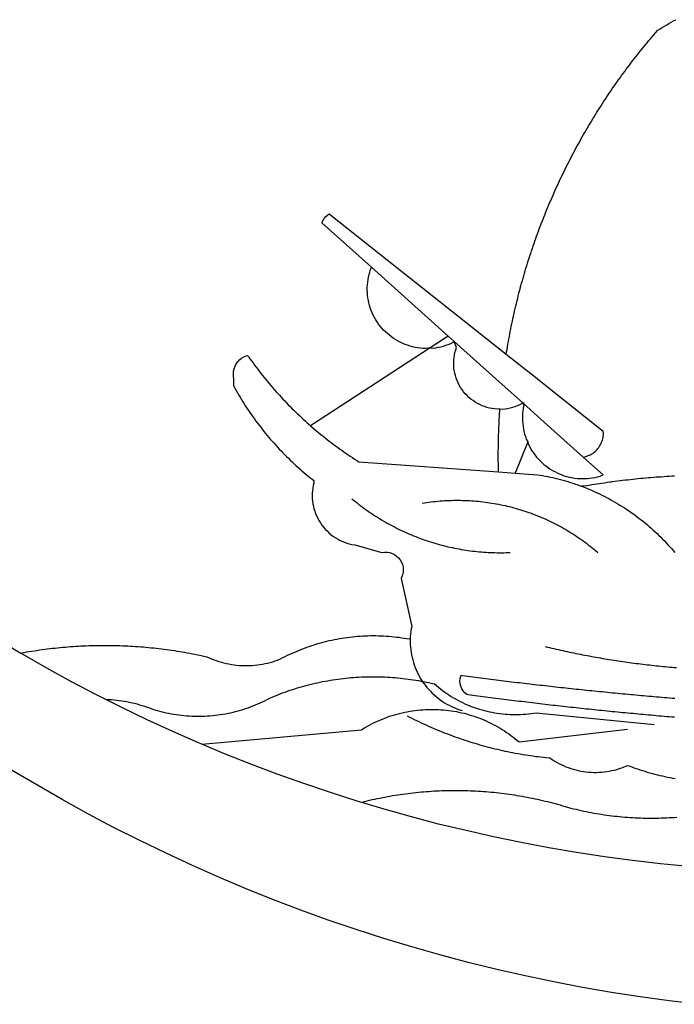
# Model space of a CAD drawing. Extents: x 182126 to 182220, y 1677486 to 1677623.
# Drawn here: x 182152 to 182153, y 1677507 to 1677508 of the extents above; entities that cross this region are included whole.
import ezdxf

# ---------------------------------------------------------------- set-up
doc = ezdxf.new("R2010")
doc.units = 0
doc.header["$MEASUREMENT"] = 0
doc.layers.add('BRAZAO', color=7, linetype='CONTINUOUS')
doc.layers.add('T-DIVIS-EXIS', color=7, linetype='CONTINUOUS')

# ---------------------------------------------------------------- blocks, each defined once
blk = doc.blocks.new('Logo_Prefeitura')
at = {"layer": 'BRAZAO'}
for points in [[(-40.01, -919.22), (-48.2, -918.24), (-56.37, -917.12), (-64.51, -915.85), (-72.63, -914.44), (-80.73, -912.9), (-88.8, -911.21), (-96.84, -909.38), (-104.84, -907.41), (-112.81, -905.3), (-120.74, -903.05), (-128.63, -900.66), (-136.48, -898.14), (-144.28, -895.48), (-152.04, -892.68), (-159.74, -889.75), (-167.39, -886.68), (-174.99, -883.48), (-182.53, -880.15), (-190.01, -876.69), (-197.43, -873.1), (-204.79, -869.38), (-212.08, -865.53), (-219.3, -861.55), (-226.45, -857.45), (-233.53, -853.23)], [(-231.08, -820.31), (-237.33, -816.6)], [(-90.26, -717.84), (-90.18, -717.56), (-89.99, -716.85), (-89.8, -716.14), (-89.6, -715.44), (-89.4, -714.73), (-89.2, -714.03), (-88.99, -713.32), (-88.79, -712.62), (-88.58, -711.92), (-88.36, -711.22), (-88.14, -710.51), (-87.93, -709.82), (-87.7, -709.12), (-87.48, -708.42), (-87.25, -707.72), (-87.02, -707.03), (-86.79, -706.33), (-86.55, -705.64), (-86.31, -704.94), (-86.07, -704.25), (-85.82, -703.56), (-85.58, -702.87), (-85.33, -702.18), (-85.07, -701.49), (-84.82, -700.8), (-84.56, -700.12), (-84.3, -699.43), (-84.03, -698.75), (-83.77, -698.06), (-83.5, -697.38), (-83.22, -696.7), (-82.95, -696.02), (-82.67, -695.34), (-82.39, -694.67), (-82.11, -693.99), (-81.82, -693.31), (-81.53, -692.64), (-81.24, -691.97), (-80.95, -691.29), (-80.65, -690.62), (-80.35, -689.95), (-80.05, -689.29), (-79.74, -688.62), (-79.43, -687.95), (-79.12, -687.29), (-78.81, -686.63), (-78.5, -685.96), (-78.18, -685.3), (-77.86, -684.64), (-77.53, -683.98), (-77.21, -683.33), (-76.88, -682.67), (-76.55, -682.02), (-76.21, -681.37), (-75.87, -680.71), (-75.54, -680.06), (-75.19, -679.42), (-74.85, -678.77), (-74.5, -678.12), (-74.15, -677.48), (-73.8, -676.84), (-73.44, -676.19), (-73.09, -675.55), (-72.73, -674.91), (-72.36, -674.28), (-72, -673.64), (-71.63, -673.01), (-71.26, -672.37), (-70.89, -671.74), (-70.51, -671.11), (-70.13, -670.48), (-69.75, -669.86), (-69.37, -669.23), (-68.98, -668.61), (-68.6, -667.98), (-68.2, -667.36), (-67.81, -666.74), (-67.42, -666.13), (-67.02, -665.51), (-66.62, -664.9), (-66.21, -664.28), (-65.81, -663.67), (-65.4, -663.06), (-64.99, -662.46), (-64.58, -661.85), (-64.16, -661.24), (-63.74, -660.64), (-63.32, -660.04), (-62.9, -659.44), (-62.48, -658.84), (-62.05, -658.25), (-61.62, -657.65), (-61.19, -657.06), (-60.75, -656.47), (-60.32, -655.88), (-59.88, -655.29), (-59.43, -654.71), (-58.99, -654.12), (-58.54, -653.54), (-58.1, -652.96), (-57.64, -652.38), (-57.19, -651.81), (-56.74, -651.23), (-56.28, -650.66), (-55.82, -650.09), (-55.35, -649.52), (-54.89, -648.95), (-54.42, -648.39), (-53.95, -647.82), (-53.48, -647.26), (-53.01, -646.7), (-52.53, -646.15), (-52.05, -645.59), (-51.44, -644.88), (-50.81, -644.5), (-50.19, -644.12), (-49.56, -643.75), (-48.92, -643.38), (-48.29, -643.01), (-47.65, -642.64), (-47.02, -642.28), (-46.38, -641.92)], [(-146.11, -699.17), (-145.81, -698.56), (-145.41, -697.95), (-144.95, -697.38), (-144.44, -696.86), (-144.06, -696.55)], [(-144.06, -696.55), (-129.94, -707.73)], [(-146.11, -699.17), (-132.16, -711.65)], [(-129.94, -707.73), (-105.04, -727.47)], [(-115.57, -734.32), (-116.93, -734.51), (-117.66, -734.48), (-118.39, -734.42), (-119.12, -734.32), (-119.84, -734.19), (-120.56, -734.03), (-121.26, -733.84), (-121.96, -733.62), (-122.65, -733.37), (-123.33, -733.09), (-123.99, -732.78), (-124.64, -732.44), (-125.28, -732.08), (-125.9, -731.68), (-126.5, -731.26), (-127.08, -730.81), (-127.64, -730.34), (-128.18, -729.84), (-128.7, -729.32), (-129.19, -728.78), (-129.66, -728.22), (-130.1, -727.63), (-130.52, -727.03), (-130.91, -726.41), (-131.28, -725.77), (-131.61, -725.12), (-131.92, -724.46), (-132.2, -723.78), (-132.45, -723.09), (-132.66, -722.39), (-132.85, -721.68), (-133, -720.96), (-133.13, -720.24), (-133.22, -719.51), (-133.28, -718.78), (-133.3, -718.04), (-133.3, -717.31), (-133.26, -716.58), (-133.19, -715.85), (-133.09, -715.12), (-132.96, -714.4), (-132.79, -713.69), (-132.6, -712.98), (-132.37, -712.28), (-132.16, -711.65)], [(-132.16, -711.65), (-110.51, -731.03)], [(-94.13, -736.12), (-94.03, -735.48), (-93.91, -734.76), (-93.79, -734.03), (-93.66, -733.31), (-93.54, -732.59), (-93.41, -731.87), (-93.27, -731.14), (-93.13, -730.42), (-93, -729.7), (-92.85, -728.98), (-92.71, -728.27), (-92.56, -727.55), (-92.41, -726.83), (-92.25, -726.11), (-92.1, -725.4), (-91.94, -724.68), (-91.78, -723.96), (-91.61, -723.25), (-91.44, -722.54), (-91.27, -721.82), (-91.1, -721.11), (-90.92, -720.4), (-90.74, -719.69), (-90.56, -718.98), (-90.37, -718.27), (-90.26, -717.84)], [(-105.04, -727.47), (-94.13, -736.12)], [(-110.51, -731.03), (-115.57, -734.32)], [(-110.51, -731.03), (-108.78, -732.58)], [(-115.57, -734.32), (-149.29, -756.27)], [(-115.57, -734.32), (-114.73, -734.41), (-114, -734.31), (-113.28, -734.18), (-112.57, -734.02), (-111.86, -733.83), (-111.16, -733.61), (-110.47, -733.36), (-109.8, -733.07), (-109.13, -732.76), (-108.78, -732.58)], [(-95.91, -751.5), (-96.68, -751.59), (-97.41, -751.53), (-98.14, -751.43), (-98.86, -751.28), (-99.57, -751.1), (-100.27, -750.88), (-100.95, -750.62), (-101.62, -750.32), (-102.27, -749.98), (-102.9, -749.61), (-103.51, -749.2), (-104.09, -748.75), (-104.65, -748.28), (-105.19, -747.77), (-105.69, -747.24), (-106.16, -746.68), (-106.6, -746.09), (-107, -745.48), (-107.37, -744.84), (-107.7, -744.19), (-108, -743.52), (-108.25, -742.83), (-108.47, -742.13), (-108.65, -741.42), (-108.78, -740.7), (-108.88, -739.97), (-108.93, -739.24), (-108.95, -738.51), (-108.92, -737.77), (-108.85, -737.04), (-108.74, -736.32), (-108.59, -735.6), (-108.39, -734.89), (-108.16, -734.2), (-108.78, -732.58)], [(-108.78, -732.58), (-95.28, -744.66)], [(-170.87, -745.08), (-170.88, -743.11), (-171.01, -742.39), (-171.04, -741.66), (-170.98, -740.93), (-170.82, -740.21), (-170.57, -739.52), (-170.23, -738.88), (-169.8, -738.28), (-169.3, -737.74), (-168.74, -737.28), (-168.11, -736.89), (-167.44, -736.59), (-167.02, -736.46)], [(-167.02, -736.46), (-166.78, -736.81), (-166.36, -737.41), (-165.93, -738.01), (-165.5, -738.6), (-165.06, -739.19), (-164.62, -739.78), (-164.18, -740.36), (-163.73, -740.94), (-163.28, -741.52), (-162.82, -742.1), (-162.37, -742.67), (-161.9, -743.24), (-161.44, -743.8), (-160.97, -744.37), (-160.49, -744.93), (-160.01, -745.48), (-159.53, -746.04), (-159.05, -746.59), (-158.56, -747.13), (-158.07, -747.68), (-157.57, -748.22), (-157.07, -748.75), (-156.57, -749.29), (-156.06, -749.82), (-155.55, -750.34), (-155.04, -750.87), (-154.52, -751.39), (-154, -751.9), (-153.47, -752.42), (-152.94, -752.92), (-152.41, -753.43), (-151.88, -753.93), (-151.34, -754.43), (-150.8, -754.93), (-150.25, -755.42), (-149.71, -755.9), (-149.29, -756.27)], [(-94.13, -736.12), (-85.44, -743)], [(-85.44, -743), (-82.02, -745.71)], [(-170.87, -745.08), (-170.64, -745.72), (-170.28, -746.36), (-169.91, -747), (-169.54, -747.63), (-169.16, -748.26), (-168.78, -748.88), (-168.39, -749.5), (-168, -750.12), (-167.6, -750.74), (-167.2, -751.35), (-166.79, -751.96), (-166.37, -752.57), (-165.95, -753.17), (-165.53, -753.77), (-165.1, -754.36), (-164.67, -754.95), (-164.23, -755.54), (-163.79, -756.13), (-163.34, -756.71), (-162.88, -757.28), (-162.43, -757.86), (-161.96, -758.43), (-161.5, -758.99), (-161.02, -759.55), (-160.55, -760.11), (-160.06, -760.66), (-159.58, -761.21), (-159.09, -761.75), (-158.58, -762.31)], [(-95.28, -744.66), (-89.48, -749.85)], [(-82.02, -745.71), (-66.83, -757.76)], [(-95.91, -751.5), (-95.21, -751.58), (-94.48, -751.52), (-93.76, -751.41), (-93.04, -751.27), (-92.33, -751.08), (-91.63, -750.85), (-90.95, -750.59), (-90.28, -750.28), (-89.48, -749.85)], [(-89.48, -749.85), (-89.22, -750.64), (-89.35, -751.36), (-89.45, -752.09), (-89.52, -752.82), (-89.56, -753.55), (-89.57, -754.28), (-89.55, -755.02), (-89.5, -755.75), (-89.41, -756.48), (-89.29, -757.2), (-89.15, -757.92), (-88.97, -758.63), (-88.76, -759.33), (-88.52, -760.03), (-88.1, -760.77)], [(-89.48, -749.85), (-85.23, -753.66)], [(-89.48, -749.85), (-89.05, -749.93), (-89.48, -749.85)], [(-96.35, -769.27), (-96.35, -768.36), (-96.36, -767.62), (-96.37, -766.89), (-96.38, -766.16), (-96.39, -765.42), (-96.39, -764.69), (-96.39, -763.96), (-96.38, -763.22), (-96.37, -762.49), (-96.36, -761.76), (-96.35, -761.02), (-96.33, -760.29), (-96.31, -759.56), (-96.29, -758.82), (-96.27, -758.09), (-96.24, -757.36), (-96.21, -756.62), (-96.17, -755.89), (-96.14, -755.16), (-96.1, -754.43), (-96.05, -753.69), (-96.01, -752.96), (-95.96, -752.23), (-95.91, -751.5)], [(-85.23, -753.66), (-72.46, -765.08)], [(-149.29, -756.27), (-148.6, -756.87), (-148.04, -757.34), (-147.48, -757.82), (-146.92, -758.29), (-146.35, -758.75), (-145.78, -759.21), (-145.21, -759.67), (-144.63, -760.12), (-144.05, -760.57), (-143.47, -761.02), (-142.89, -761.46), (-142.3, -761.9), (-141.71, -762.33), (-141.11, -762.76), (-140.51, -763.19), (-139.91, -763.61), (-139.31, -764.03), (-138.71, -764.44), (-138.1, -764.85), (-137.49, -765.26), (-136.87, -765.66), (-136.26, -766.06), (-135.66, -766.44)], [(-72.46, -765.08), (-72.12, -765.02), (-71.75, -764.93), (-71.39, -764.81), (-71.03, -764.68), (-70.68, -764.53), (-70.34, -764.36), (-70.01, -764.17), (-69.69, -763.96), (-69.38, -763.73), (-69.09, -763.49), (-68.81, -763.23), (-68.54, -762.95), (-68.29, -762.67), (-68.06, -762.36), (-67.84, -762.05), (-67.64, -761.72), (-67.46, -761.39), (-67.3, -761.04), (-67.16, -760.69), (-67.04, -760.33), (-66.94, -759.96), (-66.86, -759.58), (-66.8, -759.21), (-66.76, -758.83), (-66.74, -758.45), (-66.83, -757.76)], [(-158.58, -762.31), (-158.09, -762.83), (-157.59, -763.36), (-157.08, -763.89), (-156.56, -764.42), (-156.05, -764.93), (-155.52, -765.45), (-155, -765.96), (-154.47, -766.47), (-153.93, -766.97), (-153.39, -767.46), (-152.85, -767.96), (-152.3, -768.44), (-151.75, -768.93), (-151.19, -769.41), (-150.63, -769.88), (-150.07, -770.35), (-149.5, -770.81), (-148.93, -771.27), (-148.36, -771.73)], [(-88.1, -760.77), (-91.67, -769.61)], [(-88.1, -760.77), (-87.95, -761.38), (-87.63, -762.03), (-87.27, -762.68), (-86.89, -763.3), (-86.48, -763.91), (-86.05, -764.5), (-85.59, -765.08), (-85.11, -765.63), (-84.6, -766.16), (-84.07, -766.67), (-83.52, -767.15), (-82.95, -767.61), (-82.36, -768.05), (-81.75, -768.46), (-81.13, -768.84), (-80.49, -769.2), (-79.83, -769.53), (-79.16, -769.83), (-78.48, -770.1), (-77.79, -770.34), (-77.08, -770.55), (-76.37, -770.73), (-75.66, -770.88), (-74.93, -771), (-74.2, -771.09), (-73.47, -771.14), (-72.74, -771.17), (-72.01, -771.16), (-71.27, -771.12), (-70.54, -771.06), (-69.82, -770.95), (-69.1, -770.82), (-68.38, -770.66), (-67.67, -770.47), (-66.85, -770.1)], [(-72.46, -765.08), (-66.85, -770.1)], [(-135.66, -766.44), (-96.35, -769.27)], [(-96.35, -769.27), (-91.67, -769.61)], [(-91.67, -769.61), (-85.34, -770.07), (-84.62, -770.18), (-83.9, -770.31), (-83.17, -770.44), (-82.45, -770.58), (-81.74, -770.73), (-81.02, -770.89), (-80.31, -771.06), (-79.59, -771.23), (-78.88, -771.42), (-78.18, -771.61), (-77.47, -771.81), (-76.77, -772.02), (-76.07, -772.23), (-75.37, -772.46), (-74.67, -772.69), (-73.98, -772.93), (-73.29, -773.18), (-72.92, -773.32)], [(-50.45, -770.74), (-51.13, -770.73), (-51.13, -770.73), (-51.86, -770.78), (-52.6, -770.84), (-53.33, -770.9), (-54.06, -770.97), (-54.79, -771.03), (-55.52, -771.1), (-56.25, -771.17), (-56.98, -771.24), (-57.71, -771.32), (-58.44, -771.39), (-59.17, -771.47), (-59.89, -771.56), (-60.62, -771.64), (-61.35, -771.73), (-62.08, -771.82), (-62.81, -771.91), (-63.53, -772), (-64.26, -772.1), (-64.58, -772.14)], [(-46.74, -770.44), (-47.47, -770.48), (-48.21, -770.53), (-48.94, -770.57), (-49.67, -770.62), (-50.45, -770.74)], [(-148.36, -771.73), (-148.39, -772.41), (-148.55, -773.12), (-148.68, -773.85), (-148.77, -774.57), (-148.82, -775.3), (-148.83, -776.04), (-148.8, -776.77), (-148.74, -777.5), (-148.63, -778.23), (-148.49, -778.95), (-148.32, -779.66), (-148.1, -780.36), (-147.85, -781.05), (-147.56, -781.73), (-147.24, -782.38), (-146.89, -783.03), (-146.5, -783.65), (-146.08, -784.25), (-145.63, -784.83), (-145.15, -785.39), (-144.65, -785.91), (-144.11, -786.42), (-143.55, -786.89), (-142.97, -787.34), (-142.36, -787.75), (-141.74, -788.13), (-141.09, -788.48), (-140.43, -788.79), (-139.75, -789.07), (-139.06, -789.32), (-138.36, -789.52), (-137.64, -789.7), (-136.82, -789.85), (-129.17, -791.95), (-128.44, -791.86), (-128.44, -791.86), (-127.71, -791.88), (-126.99, -792), (-126.29, -792.23), (-125.63, -792.55), (-125.03, -792.97), (-124.5, -793.47), (-124.04, -794.05), (-123.67, -794.68), (-123.4, -795.36), (-123.23, -796.07), (-123.16, -796.8), (-123.21, -797.53), (-123.35, -798.25), (-123.78, -799.29), (-120.79, -812.79), (-120.93, -813.51), (-121.04, -814.23), (-121.12, -814.96), (-121.18, -815.69), (-121.21, -816.37)], [(-64.58, -772.14), (-64.99, -772.19), (-65.71, -772.3), (-66.44, -772.4), (-67.17, -772.5), (-67.89, -772.61), (-68.62, -772.72), (-69.34, -772.83), (-70.07, -772.95), (-70.79, -773.07), (-71.51, -773.18), (-72.24, -773.31), (-72.92, -773.32)], [(-72.92, -773.32), (-71.92, -773.7), (-71.24, -773.97), (-70.56, -774.25), (-69.89, -774.54), (-69.22, -774.84), (-68.55, -775.14), (-67.89, -775.46), (-67.23, -775.78), (-66.57, -776.1), (-65.92, -776.44), (-65.27, -776.78), (-64.63, -777.13), (-63.98, -777.49), (-63.35, -777.86), (-62.72, -778.23), (-62.09, -778.61), (-61.47, -779), (-60.85, -779.39), (-60.24, -779.79), (-59.63, -780.2), (-59.02, -780.62), (-58.42, -781.04), (-57.83, -781.47), (-57.24, -781.91), (-56.66, -782.35), (-56.08, -782.8), (-55.51, -783.26), (-54.94, -783.73), (-54.38, -784.2), (-53.82, -784.67), (-53.27, -785.16), (-52.72, -785.65), (-52.18, -786.14), (-51.65, -786.65), (-51.12, -787.16), (-50.6, -787.67), (-50.08, -788.19), (-49.57, -788.72), (-49.07, -789.25), (-48.57, -789.79), (-48.08, -790.34), (-47.6, -790.89), (-47.12, -791.44), (-46.65, -792.01)], [(-137.64, -776.83), (-137.14, -777.23), (-136.65, -777.64), (-136.15, -778.03), (-135.65, -778.42), (-135.15, -778.81), (-134.64, -779.19), (-134.12, -779.57), (-133.61, -779.94), (-133.09, -780.3), (-132.56, -780.67), (-132.04, -781.02), (-131.51, -781.37), (-130.97, -781.72), (-130.44, -782.06), (-129.9, -782.39), (-129.35, -782.72), (-128.8, -783.05), (-128.25, -783.37), (-127.7, -783.68), (-127.14, -783.99), (-126.59, -784.29), (-126.02, -784.59), (-125.46, -784.88), (-124.89, -785.17), (-124.32, -785.45), (-123.75, -785.73), (-123.17, -786), (-122.59, -786.26), (-122.01, -786.52), (-121.43, -786.77), (-120.84, -787.02), (-120.25, -787.26), (-119.66, -787.5), (-119.07, -787.73), (-118.47, -787.95), (-117.88, -788.17), (-117.28, -788.38), (-116.67, -788.59), (-116.07, -788.79), (-115.47, -788.98), (-114.86, -789.17), (-114.25, -789.36), (-113.64, -789.53), (-113.03, -789.7), (-112.41, -789.87), (-111.8, -790.03), (-111.18, -790.18), (-110.56, -790.33), (-109.94, -790.47), (-109.32, -790.61), (-108.7, -790.73), (-108.07, -790.86), (-107.45, -790.97), (-106.82, -791.08), (-106.19, -791.19), (-105.56, -791.29), (-104.93, -791.38), (-104.3, -791.47), (-103.67, -791.55), (-103.04, -791.62), (-102.41, -791.69), (-101.78, -791.75), (-101.14, -791.8), (-100.51, -791.85), (-99.87, -791.9), (-99.24, -791.93), (-98.6, -791.96), (-97.97, -791.99), (-97.33, -792.01), (-96.7, -792.02), (-96.06, -792.03), (-95.42, -792.03), (-94.79, -792.02), (-94.15, -792.01), (-93.08, -791.97)], [(-117.83, -778.09), (-117.21, -777.99), (-116.58, -777.89), (-115.95, -777.81), (-115.32, -777.72), (-114.68, -777.65), (-114.05, -777.58), (-113.42, -777.52), (-112.79, -777.46), (-112.15, -777.41), (-111.52, -777.37), (-110.88, -777.34), (-110.25, -777.31), (-109.61, -777.29), (-108.97, -777.27), (-108.34, -777.26), (-107.7, -777.26), (-107.7, -777.26), (-107.07, -777.27), (-106.43, -777.28), (-105.79, -777.3), (-105.16, -777.32), (-104.52, -777.35), (-103.89, -777.39), (-103.25, -777.44), (-102.62, -777.49), (-101.99, -777.55), (-101.35, -777.61), (-100.72, -777.68), (-100.09, -777.76), (-99.46, -777.85), (-98.83, -777.94), (-98.2, -778.04), (-97.58, -778.14), (-96.95, -778.25), (-96.32, -778.37), (-95.7, -778.5), (-95.08, -778.63), (-94.46, -778.76), (-93.84, -778.91), (-93.22, -779.06), (-92.6, -779.22), (-91.99, -779.38), (-91.38, -779.55), (-90.76, -779.73), (-90.16, -779.91), (-89.55, -780.1), (-88.94, -780.3), (-88.34, -780.5), (-87.74, -780.71), (-87.14, -780.92), (-86.54, -781.14), (-85.95, -781.37), (-85.36, -781.6), (-84.77, -781.84), (-84.18, -782.09), (-83.6, -782.34), (-83.02, -782.6), (-82.44, -782.86), (-81.86, -783.13), (-81.29, -783.41), (-80.72, -783.69), (-80.15, -783.98), (-79.59, -784.28), (-79.03, -784.58), (-78.47, -784.88), (-77.92, -785.19), (-77.37, -785.51), (-76.82, -785.84), (-76.27, -786.17), (-75.73, -786.5), (-75.2, -786.84), (-74.66, -787.19), (-74.13, -787.54), (-73.61, -787.9), (-73.09, -788.26), (-72.57, -788.63), (-72.05, -789), (-71.54, -789.38), (-71.04, -789.77), (-70.53, -790.16), (-70.03, -790.55), (-69.54, -790.95), (-69.05, -791.36), (-68.33, -791.97)], [(-231.08, -820.31), (-230.73, -820.24), (-230.01, -820.11), (-229.29, -819.99), (-228.56, -819.87), (-227.84, -819.75), (-227.11, -819.64), (-226.39, -819.53), (-225.66, -819.42), (-224.94, -819.32), (-224.21, -819.22), (-223.48, -819.13), (-222.75, -819.04), (-222.03, -818.96), (-221.3, -818.88), (-220.57, -818.8), (-219.84, -818.73), (-219.11, -818.66), (-218.38, -818.59), (-217.65, -818.53), (-216.91, -818.48), (-216.18, -818.43), (-215.45, -818.38), (-214.72, -818.33), (-213.99, -818.29), (-213.25, -818.26), (-212.52, -818.23), (-211.79, -818.2), (-211.06, -818.18), (-210.32, -818.16), (-209.59, -818.14), (-208.86, -818.13), (-208.12, -818.12), (-207.39, -818.12), (-207.39, -818.12), (-206.66, -818.12), (-205.92, -818.13), (-205.19, -818.14), (-204.46, -818.15), (-203.72, -818.17), (-202.99, -818.19), (-202.26, -818.22), (-201.52, -818.25), (-200.79, -818.28), (-200.06, -818.32), (-199.33, -818.36), (-198.59, -818.41), (-197.86, -818.46), (-197.13, -818.52), (-196.4, -818.58), (-195.67, -818.64), (-194.94, -818.71), (-194.21, -818.78), (-193.48, -818.85), (-192.75, -818.93), (-192.02, -819.02), (-191.29, -819.1), (-190.57, -819.2), (-189.84, -819.29), (-189.11, -819.39), (-188.39, -819.5), (-187.66, -819.6), (-186.94, -819.72), (-186.21, -819.83), (-185.49, -819.95), (-184.77, -820.08), (-184.04, -820.21), (-183.32, -820.34), (-182.6, -820.47), (-181.88, -820.62), (-181.16, -820.76), (-180.45, -820.91), (-179.73, -821.06), (-178.55, -821.32), (-177.89, -821.63), (-177.21, -821.91), (-176.53, -822.18), (-175.84, -822.42), (-175.14, -822.65), (-174.44, -822.86), (-173.73, -823.05), (-173.01, -823.22), (-172.3, -823.36), (-171.57, -823.49), (-170.85, -823.6), (-170.12, -823.68), (-169.39, -823.75), (-168.66, -823.79), (-167.92, -823.82), (-167.19, -823.82), (-166.46, -823.8), (-165.73, -823.76), (-164.99, -823.71), (-164.27, -823.63), (-163.54, -823.53), (-162.81, -823.41), (-162.1, -823.26), (-161.38, -823.1), (-160.67, -822.92), (-159.96, -822.72), (-159.26, -822.5), (-158.57, -822.26), (-157.71, -821.93), (-157.06, -821.58), (-156.4, -821.25), (-155.75, -820.93), (-155.08, -820.61), (-154.42, -820.3), (-153.75, -820), (-153.07, -819.72), (-152.4, -819.44), (-151.71, -819.16), (-151.03, -818.9), (-150.34, -818.65), (-149.65, -818.4), (-148.95, -818.17), (-148.26, -817.94), (-147.56, -817.73), (-146.85, -817.52), (-146.15, -817.32), (-145.44, -817.14), (-144.73, -816.96), (-144.01, -816.79), (-143.3, -816.63), (-142.58, -816.48), (-141.86, -816.34), (-141.14, -816.21), (-140.41, -816.08), (-139.69, -815.97), (-138.96, -815.87), (-138.24, -815.78), (-137.51, -815.69), (-136.78, -815.62), (-136.05, -815.56), (-135.32, -815.5), (-134.58, -815.46), (-133.85, -815.42), (-133.12, -815.4), (-132.38, -815.38), (-131.65, -815.38), (-131.65, -815.38), (-130.92, -815.38), (-130.18, -815.4), (-129.45, -815.42), (-128.72, -815.45), (-127.99, -815.5), (-127.25, -815.55), (-126.52, -815.61), (-125.79, -815.68), (-125.07, -815.77), (-124.34, -815.86), (-123.61, -815.96), (-122.89, -816.07), (-122.16, -816.19), (-121.44, -816.32), (-121.21, -816.37)], [(-121.21, -816.37), (-121.21, -817.16), (-121.19, -817.89), (-121.14, -818.63), (-121.07, -819.35), (-120.97, -820.08), (-120.84, -820.8), (-120.69, -821.52), (-120.51, -822.23), (-120.31, -822.94), (-120.08, -823.63), (-119.82, -824.32), (-119.54, -825), (-119.24, -825.67), (-118.91, -826.32), (-118.56, -826.97), (-118.19, -827.6), (-117.8, -828.25)], [(-207.13, -833.32), (-209.59, -832.08), (-216.63, -828.39), (-223.6, -824.58), (-230.5, -820.65), (-231.08, -820.31)], [(-83.18, -818.47), (-82.56, -818.62), (-81.94, -818.76), (-81.32, -818.91), (-80.71, -819.05), (-80.09, -819.19), (-79.46, -819.33), (-78.84, -819.47), (-78.22, -819.6), (-77.6, -819.74), (-76.98, -819.87), (-76.36, -820), (-75.73, -820.13), (-75.11, -820.26), (-74.49, -820.39), (-73.86, -820.51), (-73.24, -820.63), (-72.61, -820.76), (-71.99, -820.88), (-71.36, -820.99), (-70.74, -821.11), (-70.11, -821.23), (-69.49, -821.34), (-68.86, -821.45), (-68.23, -821.56), (-67.61, -821.67), (-66.98, -821.78), (-66.35, -821.88), (-65.73, -821.99), (-65.1, -822.09), (-64.47, -822.19), (-63.84, -822.29), (-63.21, -822.38), (-62.58, -822.48), (-61.95, -822.57), (-61.33, -822.67), (-60.7, -822.76), (-60.07, -822.85), (-59.44, -822.93), (-58.81, -823.02), (-58.17, -823.1), (-57.54, -823.19), (-56.91, -823.27), (-56.28, -823.35), (-55.65, -823.42), (-55.02, -823.5), (-54.39, -823.57), (-53.75, -823.65), (-53.12, -823.72), (-52.49, -823.79), (-51.86, -823.85), (-51.23, -823.92), (-50.59, -823.98), (-49.96, -824.05), (-49.33, -824.11), (-48.69, -824.17), (-48.06, -824.22), (-47.43, -824.28), (-46.79, -824.33), (-46.16, -824.39)], [(-207.13, -833.32), (-206.11, -833.36), (-206.11, -833.36), (-205.38, -833.41), (-204.65, -833.47), (-203.92, -833.54), (-203.19, -833.63), (-202.47, -833.74), (-201.74, -833.85), (-201.02, -833.98), (-200.3, -834.12), (-199.58, -834.28), (-198.87, -834.45), (-198.16, -834.63), (-197.45, -834.83), (-196.75, -835.03), (-196.05, -835.25), (-195.36, -835.49), (-194.67, -835.74), (-193.57, -836.16), (-192.87, -836.37), (-192.16, -836.57), (-191.46, -836.76), (-190.74, -836.94), (-190.03, -837.1), (-189.31, -837.25), (-188.59, -837.39), (-187.87, -837.51), (-187.14, -837.63), (-186.42, -837.73), (-185.69, -837.82), (-184.96, -837.89), (-184.23, -837.96), (-183.5, -838.01), (-182.77, -838.04), (-182.03, -838.07), (-181.3, -838.08), (-180.57, -838.08), (-179.83, -838.07), (-179.1, -838.04), (-178.37, -838), (-177.64, -837.95), (-176.9, -837.89), (-176.18, -837.81), (-175.45, -837.72), (-174.72, -837.62), (-174, -837.51), (-173.27, -837.38), (-172.55, -837.24), (-171.84, -837.09), (-171.12, -836.93), (-170.41, -836.75), (-169.7, -836.57), (-168.99, -836.37), (-168.29, -836.15), (-167.59, -835.93), (-166.9, -835.69), (-166.21, -835.44), (-165.53, -835.18), (-164.84, -834.91), (-164.17, -834.63), (-163.5, -834.33), (-162.83, -834.02), (-162.17, -833.7), (-161.52, -833.37), (-160.57, -832.87), (-159.89, -832.59), (-159.21, -832.31), (-158.53, -832.04), (-157.85, -831.77), (-157.16, -831.52), (-156.47, -831.27), (-155.78, -831.02), (-155.09, -830.78), (-154.39, -830.55), (-153.69, -830.33), (-152.99, -830.12), (-152.29, -829.91), (-151.58, -829.71), (-150.88, -829.51), (-150.17, -829.32), (-149.46, -829.14), (-148.74, -828.97), (-148.03, -828.8), (-147.31, -828.64), (-146.6, -828.49), (-145.88, -828.34), (-145.16, -828.21), (-144.43, -828.07), (-143.71, -827.95), (-142.99, -827.83), (-142.26, -827.72), (-141.54, -827.62), (-140.81, -827.53), (-140.08, -827.44), (-139.35, -827.36), (-138.62, -827.28), (-137.89, -827.22), (-137.16, -827.16), (-136.43, -827.11), (-135.7, -827.06), (-134.97, -827.03), (-134.23, -827), (-133.5, -826.97), (-132.77, -826.96), (-132.03, -826.95), (-131.3, -826.95), (-131.3, -826.95), (-130.57, -826.96), (-129.83, -826.97), (-129.1, -826.99), (-128.37, -827.02), (-127.63, -827.05), (-126.9, -827.1), (-126.17, -827.15), (-125.44, -827.2), (-124.71, -827.27), (-123.98, -827.34), (-123.25, -827.42), (-122.52, -827.51), (-121.79, -827.6), (-121.07, -827.7), (-120.34, -827.81), (-119.62, -827.92), (-118.89, -828.05), (-118.17, -828.18), (-117.8, -828.25)], [(-117.8, -828.25), (-117.45, -828.31), (-116.73, -828.46), (-116.02, -828.61), (-115.3, -828.77), (-114.36, -828.98), (-113.81, -829.46), (-113.25, -829.93), (-112.67, -830.39), (-112.09, -830.83), (-111.49, -831.26), (-110.89, -831.68), (-110.28, -832.09), (-109.66, -832.48), (-109.03, -832.86), (-108.4, -833.22), (-107.75, -833.57), (-107.1, -833.91), (-106.45, -834.24), (-105.78, -834.55), (-105.11, -834.84), (-104.43, -835.12), (-103.75, -835.39), (-103.06, -835.64), (-102.37, -835.88), (-101.67, -836.1), (-100.96, -836.31), (-100.26, -836.5), (-99.54, -836.68), (-98.83, -836.84), (-98.11, -836.98), (-97.39, -837.11), (-96.66, -837.23), (-95.94, -837.33), (-95.21, -837.41), (-94.48, -837.48), (-93.75, -837.53), (-93.01, -837.57), (-92.28, -837.59), (-91.55, -837.6), (-90.81, -837.59), (-90.08, -837.56), (-89.35, -837.52), (-88.62, -837.47), (-87.89, -837.39), (-87.16, -837.31), (-85.72, -837.09), (-85.72, -837.09), (-52.43, -840.39)], [(-117.8, -828.25), (-117.38, -828.82), (-116.94, -829.41), (-116.48, -829.98), (-116, -830.53), (-115.5, -831.07), (-114.98, -831.59), (-114.44, -832.09), (-113.89, -832.57), (-113.32, -833.03), (-112.73, -833.47), (-112.13, -833.89), (-111.51, -834.28), (-110.88, -834.66), (-110.24, -835), (-109.58, -835.33), (-108.91, -835.63), (-108.23, -835.91), (-107.55, -836.17), (-106.57, -836.48)], [(-46.73, -838.39), (-47.46, -838.33), (-48.19, -838.27), (-48.93, -838.21), (-49.66, -838.15), (-50.39, -838.08), (-51.12, -838.02), (-51.85, -837.96), (-52.58, -837.89), (-53.31, -837.83), (-54.04, -837.76), (-54.77, -837.7), (-55.5, -837.63), (-56.23, -837.57), (-56.96, -837.5), (-57.69, -837.43), (-58.42, -837.36), (-59.15, -837.29), (-59.88, -837.23), (-60.61, -837.16), (-61.34, -837.09), (-62.07, -837.02), (-62.8, -836.95), (-63.53, -836.88), (-64.26, -836.8), (-64.99, -836.73), (-65.72, -836.66), (-66.45, -836.59), (-67.18, -836.51), (-67.91, -836.44), (-68.64, -836.36), (-69.37, -836.29), (-70.1, -836.21), (-70.82, -836.14), (-71.55, -836.06), (-72.28, -835.98), (-73.01, -835.9), (-73.74, -835.83), (-74.47, -835.75), (-75.2, -835.67), (-75.93, -835.59), (-76.66, -835.51), (-77.39, -835.43), (-78.11, -835.35), (-78.84, -835.27), (-79.57, -835.18), (-80.3, -835.1), (-81.03, -835.02), (-81.76, -834.93), (-82.49, -834.85), (-83.21, -834.77), (-83.94, -834.68), (-84.67, -834.6), (-85.4, -834.51), (-86.13, -834.42), (-86.86, -834.34), (-87.58, -834.25), (-88.31, -834.16), (-89.04, -834.07), (-89.77, -833.98), (-90.49, -833.9), (-91.22, -833.81), (-91.95, -833.72), (-92.68, -833.62), (-93.41, -833.53), (-94.13, -833.44), (-94.86, -833.35), (-95.59, -833.26), (-96.31, -833.16), (-97.04, -833.07), (-97.77, -832.98), (-98.5, -832.88), (-99.22, -832.79), (-99.95, -832.69), (-100.68, -832.59), (-101.4, -832.5), (-102.13, -832.4), (-102.86, -832.3), (-103.58, -832.21), (-104.31, -832.11), (-105.22, -831.98), (-105.78, -831.51), (-106.26, -830.96), (-106.65, -830.34), (-106.93, -829.66), (-107.11, -828.95), (-107.18, -828.22), (-107.13, -827.49), (-106.97, -826.78), (-106.88, -826.56)], [(-106.88, -826.56), (-106.45, -826.62), (-105.72, -826.71), (-104.99, -826.81), (-104.26, -826.9), (-103.54, -827), (-102.81, -827.09), (-102.08, -827.18), (-101.36, -827.28), (-100.63, -827.37), (-99.9, -827.46), (-99.17, -827.55), (-98.45, -827.65), (-97.72, -827.74), (-96.99, -827.83), (-96.26, -827.92), (-95.53, -828.01), (-94.81, -828.1), (-94.08, -828.18), (-93.35, -828.27), (-92.62, -828.36), (-91.89, -828.45), (-91.17, -828.54), (-90.44, -828.62), (-89.71, -828.71), (-88.98, -828.79), (-88.25, -828.88), (-87.53, -828.96), (-86.8, -829.05), (-86.07, -829.13), (-85.34, -829.22), (-84.61, -829.3), (-83.88, -829.38), (-83.15, -829.46), (-82.43, -829.54), (-81.7, -829.63), (-80.97, -829.71), (-80.24, -829.79), (-79.51, -829.87), (-78.78, -829.95), (-78.05, -830.03), (-77.32, -830.11), (-76.59, -830.18), (-75.86, -830.26), (-75.14, -830.34), (-74.41, -830.42), (-73.68, -830.49), (-72.95, -830.57), (-72.22, -830.64), (-71.49, -830.72), (-70.76, -830.79), (-70.03, -830.87), (-69.3, -830.94), (-68.57, -831.02), (-67.84, -831.09), (-67.11, -831.16), (-66.38, -831.23), (-65.65, -831.3), (-64.92, -831.38), (-64.19, -831.45), (-63.46, -831.52), (-62.73, -831.59), (-62, -831.66), (-61.27, -831.73), (-60.54, -831.79), (-59.81, -831.86), (-59.08, -831.93), (-58.35, -832), (-57.62, -832.06), (-56.89, -832.13), (-56.16, -832.2), (-55.43, -832.26), (-54.7, -832.33), (-53.97, -832.39), (-53.24, -832.46), (-52.51, -832.52), (-51.78, -832.58), (-51.05, -832.65), (-50.32, -832.71), (-49.59, -832.77), (-48.85, -832.83), (-48.12, -832.89), (-47.39, -832.96), (-46.66, -833.02)], [(-179.89, -845.99), (-180.84, -845.59), (-188.12, -842.4), (-195.34, -839.09), (-202.5, -835.65), (-207.13, -833.32)], [(-179.89, -845.99), (-134.93, -841.87), (-134.3, -841.49), (-133.67, -841.12), (-133.03, -840.76), (-132.39, -840.41), (-131.73, -840.08), (-131.07, -839.76), (-130.41, -839.45), (-129.74, -839.16), (-129.06, -838.87), (-128.38, -838.61), (-127.69, -838.35), (-127, -838.11), (-126.3, -837.88), (-125.6, -837.67), (-124.89, -837.47), (-124.18, -837.28), (-123.47, -837.11), (-122.75, -836.95), (-122.03, -836.81), (-121.31, -836.68), (-120.59, -836.57), (-119.86, -836.46), (-119.13, -836.38), (-118.4, -836.3), (-117.67, -836.25), (-116.94, -836.2), (-116.21, -836.17), (-115.47, -836.16), (-114.74, -836.16), (-114.74, -836.16), (-114.01, -836.17), (-113.27, -836.2), (-112.54, -836.24), (-111.81, -836.3), (-111.08, -836.37), (-110.35, -836.45), (-109.63, -836.55), (-108.9, -836.67), (-108.18, -836.79), (-107.46, -836.94), (-106.74, -837.09), (-106.03, -837.26), (-105.32, -837.45), (-104.61, -837.65), (-103.91, -837.86), (-103.21, -838.08), (-102.52, -838.32), (-101.83, -838.58), (-101.15, -838.84), (-100.47, -839.12), (-99.8, -839.42), (-99.13, -839.72), (-98.47, -840.04), (-97.82, -840.37), (-97.17, -840.72), (-96.53, -841.07), (-95.9, -841.44), (-95.27, -841.83), (-94.65, -842.22), (-94.04, -842.63), (-93.44, -843.05), (-92.85, -843.48), (-92.26, -843.92), (-91.68, -844.37), (-91.12, -844.84), (-90.53, -845.33), (-59.93, -841.74)], [(-122.03, -837.98), (-121.37, -838.31), (-120.72, -838.64), (-120.06, -838.97), (-119.4, -839.29), (-118.74, -839.61), (-118.08, -839.93), (-117.42, -840.24), (-116.75, -840.54), (-116.08, -840.84), (-115.41, -841.14), (-114.74, -841.43), (-114.06, -841.72), (-113.38, -842), (-112.71, -842.28), (-112.03, -842.55), (-111.34, -842.82), (-110.66, -843.08), (-109.97, -843.34), (-109.29, -843.6), (-108.6, -843.85), (-107.91, -844.1), (-107.21, -844.34), (-106.52, -844.57), (-105.82, -844.8), (-105.13, -845.03), (-104.43, -845.26), (-103.73, -845.47), (-103.03, -845.69), (-102.32, -845.9), (-101.62, -846.1), (-100.91, -846.3), (-100.2, -846.49), (-99.5, -846.68), (-98.79, -846.87), (-98.08, -847.05), (-97.36, -847.22), (-96.65, -847.39), (-95.94, -847.56), (-95.22, -847.72), (-94.5, -847.88), (-93.79, -848.03), (-93.07, -848.18), (-92.35, -848.32), (-91.63, -848.45), (-90.91, -848.59), (-90.18, -848.71), (-89.46, -848.84), (-88.74, -848.95), (-88.01, -849.07), (-87.29, -849.18), (-86.56, -849.28), (-85.83, -849.38), (-85.11, -849.47), (-84.38, -849.56), (-83.65, -849.64), (-82.92, -849.72), (-81.84, -849.83), (-81.23, -850.24), (-80.62, -850.64), (-79.99, -851.01), (-79.34, -851.36), (-78.69, -851.69), (-78.02, -852), (-77.35, -852.29), (-76.66, -852.55), (-75.97, -852.79), (-75.27, -853.01), (-74.56, -853.21), (-73.85, -853.38), (-73.13, -853.52), (-72.41, -853.65), (-71.68, -853.74), (-70.95, -853.82), (-70.22, -853.87), (-69.49, -853.9), (-68.75, -853.9), (-68.02, -853.88), (-67.29, -853.83), (-66.56, -853.76), (-65.83, -853.67), (-65.11, -853.54), (-64.39, -853.4), (-63.67, -853.24), (-62.97, -853.05), (-62.26, -852.83), (-61.57, -852.59), (-60.88, -852.34), (-59.94, -851.94), (-59.94, -851.94), (-59.26, -852.19), (-58.57, -852.45), (-57.88, -852.69), (-57.18, -852.93), (-56.49, -853.16), (-55.79, -853.39), (-55.09, -853.6), (-54.39, -853.81), (-53.68, -854.01), (-52.97, -854.21), (-52.26, -854.39), (-51.55, -854.57), (-50.84, -854.74), (-50.13, -854.91), (-49.41, -855.07), (-48.69, -855.22), (-47.97, -855.36), (-47.25, -855.49), (-46.53, -855.62)], [(-134.81, -862.4), (-136.13, -862.01), (-143.7, -859.6), (-151.22, -857.06), (-158.7, -854.38), (-166.13, -851.58), (-173.51, -848.65), (-179.89, -845.99)], [(-134.81, -862.4), (-134.06, -862.08), (-133.35, -861.91), (-132.63, -861.74), (-131.92, -861.58), (-131.2, -861.42), (-130.49, -861.27), (-129.77, -861.12), (-129.05, -860.97), (-128.33, -860.84), (-127.61, -860.7), (-126.88, -860.57), (-126.16, -860.45), (-125.44, -860.33), (-124.71, -860.22), (-123.99, -860.11), (-123.26, -860), (-122.54, -859.9), (-121.81, -859.81), (-121.08, -859.72), (-120.35, -859.64), (-119.62, -859.56), (-118.89, -859.48), (-118.16, -859.42), (-117.43, -859.35), (-116.7, -859.29), (-115.97, -859.24), (-115.24, -859.19), (-114.51, -859.14), (-113.77, -859.1), (-113.04, -859.07), (-112.31, -859.04), (-111.57, -859.02), (-110.84, -859), (-110.11, -858.98), (-109.37, -858.97), (-108.64, -858.97), (-108.64, -858.97), (-107.91, -858.97), (-107.17, -858.98), (-106.44, -858.99), (-105.71, -859), (-104.98, -859.02), (-104.24, -859.05), (-103.51, -859.08), (-102.78, -859.12), (-102.04, -859.16), (-101.31, -859.2), (-100.58, -859.25), (-99.85, -859.31), (-99.12, -859.37), (-98.39, -859.44), (-97.66, -859.51), (-96.93, -859.58), (-96.2, -859.66), (-95.47, -859.75), (-94.74, -859.84), (-94.02, -859.93), (-93.29, -860.04), (-92.56, -860.14), (-91.84, -860.25), (-91.12, -860.37), (-90.39, -860.49), (-89.67, -860.61), (-88.95, -860.74), (-88.23, -860.88), (-87.51, -861.02), (-86.79, -861.16), (-86.07, -861.31), (-85.35, -861.47), (-84.64, -861.63), (-83.92, -861.79), (-83.21, -861.96), (-82.5, -862.13), (-81.78, -862.31), (-81.08, -862.5), (-80.37, -862.69), (-79.66, -862.88), (-78.95, -863.08), (-78.25, -863.28), (-77.54, -863.49), (-76.61, -863.78), (-75.9, -863.96), (-75.19, -864.13), (-74.47, -864.3), (-73.76, -864.47), (-73.04, -864.63), (-72.32, -864.78), (-71.61, -864.93), (-70.89, -865.07), (-70.17, -865.21), (-69.44, -865.34), (-68.72, -865.47), (-68, -865.59), (-67.27, -865.7), (-66.55, -865.81), (-65.82, -865.91), (-65.1, -866.01), (-64.37, -866.1), (-63.64, -866.19), (-62.91, -866.26), (-62.18, -866.34), (-61.45, -866.41), (-60.72, -866.47), (-59.99, -866.53), (-59.26, -866.58), (-58.53, -866.62), (-57.79, -866.66), (-57.06, -866.7), (-56.33, -866.72), (-55.59, -866.75), (-54.86, -866.76), (-54.13, -866.77), (-53.39, -866.78), (-52.66, -866.78), (-51.93, -866.77), (-51.19, -866.76), (-50.46, -866.74), (-49.73, -866.72), (-49, -866.69), (-48.26, -866.65), (-47.53, -866.61), (-46.8, -866.57), (-46.07, -866.51)], [(-8.08, -882.2), (-11.07, -882.17), (-19.01, -881.94), (-26.95, -881.57), (-34.87, -881.07), (-42.79, -880.42), (-50.69, -879.64), (-58.58, -878.72), (-66.45, -877.66), (-74.3, -876.46), (-82.14, -875.13), (-89.94, -873.66), (-97.72, -872.06), (-105.47, -870.31), (-113.19, -868.44), (-120.87, -866.43), (-128.52, -864.29), (-134.81, -862.4)]]:
    blk.add_lwpolyline(points, dxfattribs=at)

msp = doc.modelspace()

# ---------------------------------------------------------------- block references
at = {"layer": 'T-DIVIS-EXIS', "linetype": 'Continuous', "xscale": 0.004972753464244306, "yscale": 0.004972753580659628, "zscale": 0.00497275349820734}
msp.add_blockref('Logo_Prefeitura', (182153.0125, 1677511.2388), dxfattribs=at)

doc.saveas('drawing.dxf')
